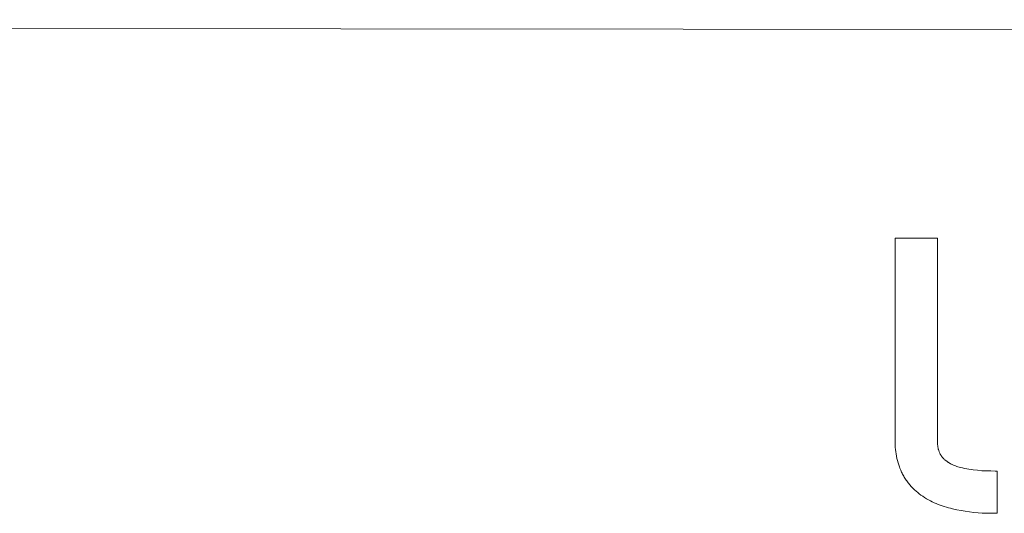
# Model space of a CAD drawing. Units: millimetres. Extents: x 169 to 5945, y -10279 to -3102.
# Drawn here: x 3788 to 3918, y -9816 to -9751 of the extents above; entities that cross this region are included whole.
import ezdxf

# ---------------------------------------------------------------- set-up
doc = ezdxf.new("R2010")
doc.units = ezdxf.units.MM
doc.layers.add('Default', color=7, linetype='Continuous', true_color=0x000000)
doc.layers.add('Make2D$Visible$Curves', color=7, linetype='Continuous', true_color=0x000000)

msp = doc.modelspace()

# ---------------------------------------------------------------- linework, layer by layer
at = {"layer": 'Default', "color": 18, "lineweight": 13, "true_color": 0x000000}
msp.add_line((2367.39, -9750.91), (4162.53, -9752.39), dxfattribs=at)
at = {"layer": 'Make2D$Visible$Curves', "color": 18, "lineweight": 13, "true_color": 0x000000}
for p, q in [((3908.83, -9779.68), (3903.26, -9779.68)), ((3903.26, -9779.68), (3903.26, -9806.36)), ((3908.83, -9806.36), (3908.83, -9779.68)), ((3903.26, -9806.36), (3903.26, -9806.66)), ((3908.84, -9806.52), (3908.83, -9806.36)), ((3903.26, -9806.66), (3903.27, -9806.95)), ((3903.27, -9806.95), (3903.29, -9807.25)), ((3903.29, -9807.25), (3903.32, -9807.54)), ((3903.32, -9807.54), (3903.35, -9807.83)), ((3908.84, -9806.68), (3908.84, -9806.52)), ((3908.85, -9806.84), (3908.84, -9806.68)), ((3908.86, -9806.92), (3908.85, -9806.84)), ((3908.87, -9807), (3908.86, -9806.92)), ((3908.88, -9807.08), (3908.87, -9807)), ((3908.89, -9807.16), (3908.88, -9807.08)), ((3908.9, -9807.24), (3908.89, -9807.16)), ((3908.92, -9807.31), (3908.9, -9807.24)), ((3908.94, -9807.39), (3908.92, -9807.31)), ((3908.95, -9807.47), (3908.94, -9807.39)), ((3908.97, -9807.55), (3908.95, -9807.47)), ((3909, -9807.62), (3908.97, -9807.55)), ((3909.02, -9807.7), (3909, -9807.62)), ((3909.05, -9807.78), (3909.02, -9807.7)), ((3903.35, -9807.83), (3903.39, -9808.12)), ((3903.39, -9808.12), (3903.45, -9808.41)), ((3903.45, -9808.41), (3903.5, -9808.7)), ((3903.5, -9808.7), (3903.57, -9808.99)), ((3903.57, -9808.99), (3903.65, -9809.27)), ((3909.08, -9807.85), (3909.05, -9807.78)), ((3909.11, -9807.93), (3909.08, -9807.85)), ((3909.14, -9808), (3909.11, -9807.93)), ((3909.17, -9808.07), (3909.14, -9808)), ((3909.21, -9808.14), (3909.17, -9808.07)), ((3909.25, -9808.21), (3909.21, -9808.14)), ((3909.29, -9808.28), (3909.25, -9808.21)), ((3909.33, -9808.34), (3909.29, -9808.28)), ((3909.38, -9808.41), (3909.33, -9808.34)), ((3909.42, -9808.47), (3909.38, -9808.41)), ((3909.47, -9808.54), (3909.42, -9808.47)), ((3909.52, -9808.6), (3909.47, -9808.54)), ((3909.58, -9808.66), (3909.52, -9808.6)), ((3909.63, -9808.72), (3909.58, -9808.66)), ((3909.69, -9808.78), (3909.63, -9808.72)), ((3909.74, -9808.83), (3909.69, -9808.78)), ((3909.8, -9808.89), (3909.74, -9808.83)), ((3909.86, -9808.94), (3909.8, -9808.89)), ((3909.92, -9808.99), (3909.86, -9808.94)), ((3909.98, -9809.04), (3909.92, -9808.99)), ((3903.65, -9809.27), (3903.74, -9809.55)), ((3903.74, -9809.55), (3903.83, -9809.83)), ((3903.83, -9809.83), (3903.88, -9809.97)), ((3903.88, -9809.97), (3903.94, -9810.1)), ((3903.94, -9810.1), (3904, -9810.24)), ((3904, -9810.24), (3904.06, -9810.37)), ((3910.05, -9809.09), (3909.98, -9809.04)), ((3910.11, -9809.13), (3910.05, -9809.09)), ((3910.18, -9809.18), (3910.11, -9809.13)), ((3910.24, -9809.22), (3910.18, -9809.18)), ((3910.31, -9809.26), (3910.24, -9809.22)), ((3910.38, -9809.3), (3910.31, -9809.26)), ((3910.44, -9809.34), (3910.38, -9809.3)), ((3910.51, -9809.38), (3910.44, -9809.34)), ((3910.65, -9809.45), (3910.51, -9809.38)), ((3910.79, -9809.52), (3910.65, -9809.45)), ((3910.94, -9809.58), (3910.79, -9809.52)), ((3911.08, -9809.64), (3910.94, -9809.58)), ((3911.23, -9809.7), (3911.08, -9809.64)), ((3911.38, -9809.75), (3911.23, -9809.7)), ((3911.53, -9809.8), (3911.38, -9809.75)), ((3911.68, -9809.85), (3911.53, -9809.8)), ((3911.83, -9809.89), (3911.68, -9809.85)), ((3912.11, -9809.96), (3911.83, -9809.89)), ((3912.39, -9810.03), (3912.11, -9809.96)), ((3912.68, -9810.08), (3912.39, -9810.03)), ((3912.96, -9810.13), (3912.68, -9810.08)), ((3913.25, -9810.18), (3912.96, -9810.13)), ((3913.54, -9810.21), (3913.25, -9810.18)), ((3914.12, -9810.27), (3913.54, -9810.21)), ((3914.69, -9810.32), (3914.12, -9810.27)), ((3915.27, -9810.35), (3914.69, -9810.32)), ((3904.06, -9810.37), (3904.12, -9810.51)), ((3904.12, -9810.51), (3904.18, -9810.64)), ((3904.18, -9810.64), (3904.25, -9810.77)), ((3904.25, -9810.77), (3904.32, -9810.91)), ((3904.32, -9810.91), (3904.39, -9811.04)), ((3904.39, -9811.04), (3904.47, -9811.17)), ((3904.47, -9811.17), (3904.55, -9811.3)), ((3904.55, -9811.3), (3904.63, -9811.42)), ((3904.63, -9811.42), (3904.71, -9811.55)), ((3904.71, -9811.55), (3904.79, -9811.67)), ((3915.85, -9810.36), (3915.27, -9810.35)), ((3916.43, -9810.37), (3915.85, -9810.36)), ((3916.69, -9810.37), (3916.43, -9810.37)), ((3916.69, -9815.94), (3916.69, -9810.37)), ((3904.79, -9811.67), (3904.88, -9811.79)), ((3904.88, -9811.79), (3904.97, -9811.91)), ((3904.97, -9811.91), (3905.06, -9812.02)), ((3905.06, -9812.02), (3905.15, -9812.14)), ((3905.15, -9812.14), (3905.25, -9812.25)), ((3905.25, -9812.25), (3905.34, -9812.36)), ((3905.34, -9812.36), (3905.44, -9812.47)), ((3905.44, -9812.47), (3905.54, -9812.57)), ((3905.54, -9812.57), (3905.65, -9812.68)), ((3905.65, -9812.68), (3905.75, -9812.78)), ((3905.75, -9812.78), (3905.86, -9812.88)), ((3905.86, -9812.88), (3905.97, -9812.98)), ((3905.97, -9812.98), (3906.08, -9813.07)), ((3906.08, -9813.07), (3906.19, -9813.17)), ((3906.19, -9813.17), (3906.42, -9813.35)), ((3906.42, -9813.35), (3906.65, -9813.53)), ((3906.65, -9813.53), (3906.89, -9813.7)), ((3906.89, -9813.7), (3907.14, -9813.86)), ((3907.14, -9813.86), (3907.4, -9814.01)), ((3907.4, -9814.01), (3907.66, -9814.16)), ((3907.66, -9814.16), (3907.91, -9814.29)), ((3907.91, -9814.29), (3908.16, -9814.42)), ((3908.16, -9814.42), (3908.42, -9814.54)), ((3908.42, -9814.54), (3908.68, -9814.65)), ((3908.68, -9814.65), (3908.94, -9814.76)), ((3908.94, -9814.76), (3909.21, -9814.86)), ((3909.21, -9814.86), (3909.47, -9814.96)), ((3909.47, -9814.96), (3909.74, -9815.05)), ((3909.74, -9815.05), (3910.01, -9815.13)), ((3910.01, -9815.13), (3910.28, -9815.21)), ((3910.28, -9815.21), (3910.55, -9815.28)), ((3910.55, -9815.28), (3910.83, -9815.35)), ((3910.83, -9815.35), (3911.38, -9815.48)), ((3911.38, -9815.48), (3911.94, -9815.58)), ((3911.94, -9815.58), (3912.49, -9815.67)), ((3912.49, -9815.67), (3913.05, -9815.75)), ((3913.05, -9815.75), (3913.61, -9815.81)), ((3913.61, -9815.81), (3914.18, -9815.86)), ((3914.18, -9815.86), (3914.74, -9815.9)), ((3914.74, -9815.9), (3915.31, -9815.92)), ((3915.31, -9815.92), (3915.87, -9815.94)), ((3915.87, -9815.94), (3916.43, -9815.94)), ((3916.43, -9815.94), (3916.69, -9815.94))]:
    msp.add_line(p, q, dxfattribs=at)

doc.saveas('drawing.dxf')
